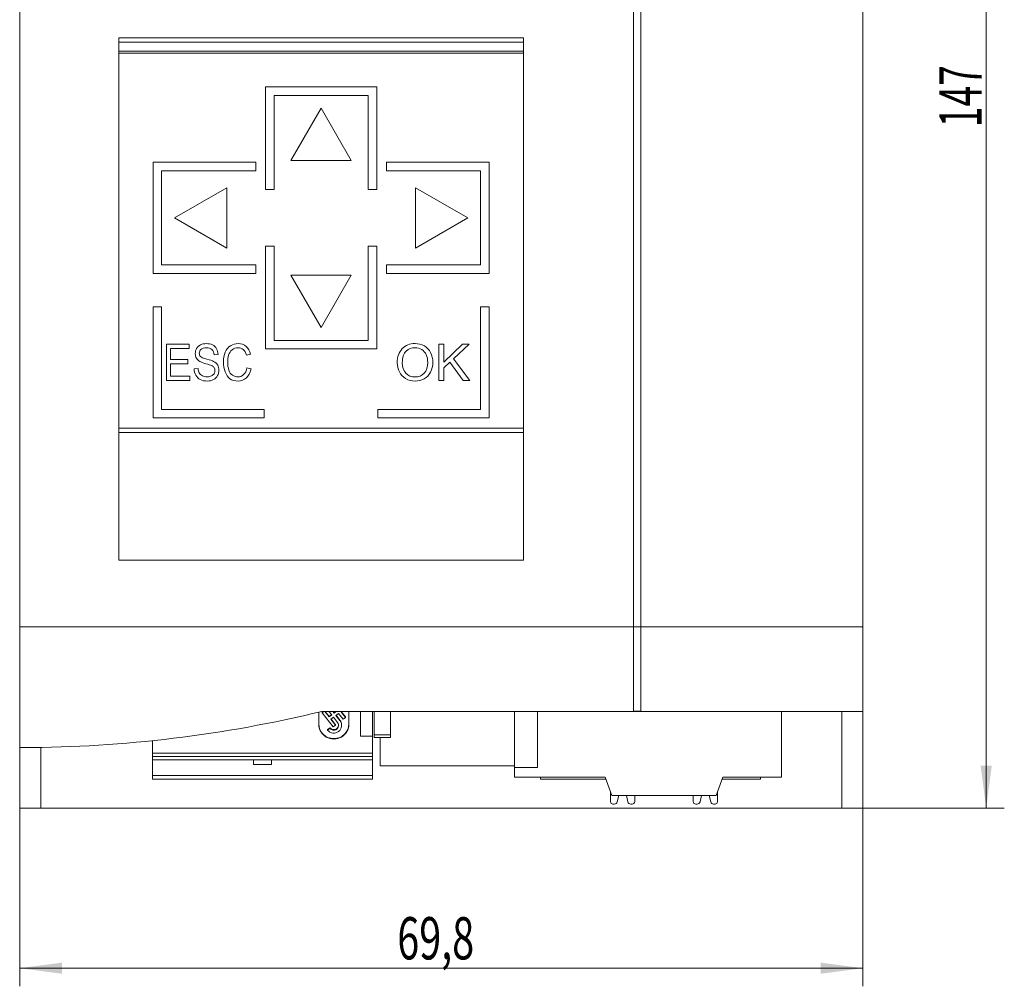
# Model space of a CAD drawing. Units: millimetres. Extents: x 0 to 594, y 0 to 420.
# Drawn here: x 226 to 308, y 189 to 269 of the extents above; entities that cross this region are included whole.
import ezdxf

# ---------------------------------------------------------------- set-up
doc = ezdxf.new("R2010")
doc.units = ezdxf.units.MM
doc.layers.add('1', color=7, linetype='Continuous')
doc.layers.add('200', color=7, linetype='Continuous')
doc.styles.add('iso-1', font='isocp.shx')
doc.dimstyles.get("Standard").update_dxf_attribs({"dimtxt": 0.18, "dimasz": 0.18, "dimexe": 0.18, "dimexo": 0.0625, "dimgap": 0.09, "dimtad": 0, "dimtih": 1, "dimtoh": 1, "dimdec": 4, "dimzin": 0, "dimdsep": 46, "dimtxsty": 'Standard', "dimcen": 0.09, "dimadec": 0, "dimazin": 0, "dimtfac": 1, "dimtdec": 4, "dimtofl": 0, "dimtmove": 0, "dimatfit": 3, "dimfxl": 1, "dimtolj": 1, "dimtzin": 0, "dimarcsym": 0})

# ---------------------------------------------------------------- blocks, each defined once
blk = doc.blocks.new('_U1')
at = {"layer": '200', "color": 7, "lineweight": 13}
for p, q in [((226.422625, 203.562194), (226.422625, 188.801463)), ((296.222625, 203.562194), (296.222625, 188.801463)), ((226.422625, 190.301463), (296.222625, 190.301463))]:
    blk.add_line(p, q, dxfattribs=at)
at = {"layer": '200', "color": 7, "lineweight": 25}
for points in [[(226.422625, 190.301463), (229.922624, 190.762247), (229.922627, 189.840679)], [(296.222625, 190.301463), (292.722627, 189.840679), (292.722624, 190.762247)]]:
    blk.add_solid(points, dxfattribs=at)
at = {"layer": '200', "color": 7, "linetype": 'Continuous', "lineweight": 18, "insert": (257.677467, 191.030015), "char_height": 3.5, "attachment_point": 7, "line_spacing_factor": 0.963855, "style": 'iso-1'}
blk.add_mtext('\\W0.6856;69,8', dxfattribs=at)
blk = doc.blocks.new('_U2')
at = {"layer": '200', "color": 7, "lineweight": 13}
for p, q in [((296.222625, 350.562194), (307.922625, 350.562194)), ((306.422625, 350.562194), (306.422625, 203.562194)), ((296.222625, 203.562194), (307.922625, 203.562194))]:
    blk.add_line(p, q, dxfattribs=at)
at = {"layer": '200', "color": 7, "lineweight": 25}
for points in [[(306.422625, 350.562194), (306.883409, 347.062196), (305.961841, 347.062192)], [(306.422625, 203.562194), (305.961841, 207.062192), (306.883409, 207.062196)]]:
    blk.add_solid(points, dxfattribs=at)
at = {"layer": '200', "color": 7, "linetype": 'Continuous', "lineweight": 18, "insert": (306.037073, 259.931084), "char_height": 3.5, "attachment_point": 7, "rotation": 90, "line_spacing_factor": 0.963855, "style": 'iso-1'}
blk.add_mtext('\\W0.6447;147', dxfattribs=at)

msp = doc.modelspace()

# ---------------------------------------------------------------- linework, layer by layer
at = {"layer": '1', "color": 7, "linetype": 'Continuous', "lineweight": 13}
for p, q in [((226.423, 349.693), (226.423, 218.562)), ((296.223, 349.693), (296.223, 218.562)), ((277.242, 218.562), (277.242, 340.062)), ((277.823, 218.562), (277.823, 340.062)), ((296.223, 222.212), (296.223, 336.291)), ((234.623, 267.325), (234.623, 224.088)), ((268.123, 267.325), (234.623, 267.325)), ((268.123, 267.325), (268.123, 224.088)), ((234.623, 266.956), (268.123, 266.956)), ((234.623, 266.217), (268.123, 266.217)), ((234.623, 266.066), (268.123, 266.066)), ((246.773, 263.263), (246.773, 254.763)), ((255.973, 263.263), (246.773, 263.263)), ((255.973, 254.763), (255.973, 263.263)), ((247.473, 254.763), (247.473, 262.563)), ((247.473, 262.563), (255.273, 262.563)), ((255.273, 262.563), (255.273, 254.763)), ((251.373, 261.493), (248.873, 257.163)), ((253.873, 257.163), (251.373, 261.493)), ((237.471, 257.021), (237.471, 247.821)), ((245.971, 257.021), (237.471, 257.021)), ((245.971, 256.321), (245.971, 257.021)), ((248.873, 257.163), (253.873, 257.163)), ((256.773, 257.021), (256.773, 256.321)), ((265.273, 257.02), (256.773, 257.021)), ((265.272, 247.82), (265.273, 257.02)), ((238.171, 248.521), (238.171, 256.321)), ((238.171, 256.321), (245.971, 256.321)), ((256.773, 256.321), (264.573, 256.32)), ((264.573, 256.32), (264.572, 248.52)), ((243.571, 254.922), (239.241, 252.422)), ((243.571, 249.922), (243.571, 254.922)), ((246.773, 254.763), (247.473, 254.763)), ((255.273, 254.763), (255.973, 254.763)), ((259.174, 254.922), (259.174, 249.922)), ((263.504, 252.422), (259.174, 254.922)), ((239.241, 252.422), (243.571, 249.922)), ((259.174, 249.922), (263.504, 252.422)), ((247.473, 250.079), (246.773, 250.079)), ((246.773, 250.079), (246.773, 241.579)), ((247.473, 242.279), (247.473, 250.079)), ((255.273, 250.079), (255.273, 242.279)), ((255.973, 250.079), (255.273, 250.079)), ((255.973, 241.579), (255.973, 250.079)), ((237.471, 247.821), (245.971, 247.821)), ((245.971, 248.521), (238.171, 248.521)), ((245.971, 247.821), (245.971, 248.521)), ((256.772, 248.521), (256.772, 247.821)), ((264.572, 248.52), (256.772, 248.521)), ((256.772, 247.821), (265.272, 247.82)), ((248.873, 247.68), (251.373, 243.35)), ((253.873, 247.68), (248.873, 247.68)), ((251.373, 243.35), (253.873, 247.68)), ((238.171, 245.062), (237.471, 245.062)), ((237.471, 245.062), (237.471, 235.862)), ((238.171, 236.562), (238.171, 245.062)), ((264.574, 245.062), (264.574, 236.562)), ((265.274, 245.062), (264.574, 245.062)), ((265.274, 235.862), (265.274, 245.062)), ((255.273, 242.279), (247.473, 242.279)), ((238.573, 241.962), (238.573, 238.962)), ((240.443, 241.962), (238.573, 241.962)), ((238.915, 240.689), (238.915, 241.608)), ((238.915, 241.608), (240.443, 241.608)), ((240.443, 241.608), (240.443, 241.962)), ((246.773, 241.579), (255.973, 241.579)), ((261.534, 241.962), (261.126, 241.962)), ((261.126, 241.962), (261.126, 238.962)), ((263.064, 241.962), (261.534, 240.474)), ((261.534, 240.474), (261.534, 241.962)), ((262.324, 240.747), (263.616, 241.962)), ((263.616, 241.962), (263.064, 241.962)), ((240.345, 240.689), (238.915, 240.689)), ((240.345, 240.337), (240.345, 240.689)), ((242.512, 241.088), (242.84, 241.117)), ((245.192, 241.048), (245.529, 241.14)), ((261.534, 240.001), (262.038, 240.48)), ((262.038, 240.48), (263.135, 238.962)), ((263.673, 238.962), (262.324, 240.747)), ((238.915, 239.316), (238.915, 240.337)), ((238.915, 240.337), (240.345, 240.337)), ((241.182, 239.959), (240.859, 239.926)), ((245.573, 239.914), (245.231, 240.014)), ((261.534, 238.962), (261.534, 240.001)), ((238.573, 238.962), (240.503, 238.962)), ((240.503, 239.316), (238.915, 239.316)), ((240.503, 238.962), (240.503, 239.316)), ((261.126, 238.962), (261.534, 238.962)), ((263.135, 238.962), (263.673, 238.962)), ((246.671, 236.562), (238.171, 236.562)), ((246.671, 235.862), (246.671, 236.562)), ((256.074, 236.562), (256.074, 235.862)), ((264.574, 236.562), (256.074, 236.562)), ((237.471, 235.862), (246.671, 235.862)), ((256.074, 235.862), (265.274, 235.862)), ((268.123, 235.01), (234.623, 235.01)), ((234.623, 234.655), (268.123, 234.655)), ((268.123, 224.088), (234.623, 224.088)), ((296.223, 221.662), (296.223, 222.212)), ((296.223, 222.212), (296.223, 222.212)), ((296.223, 220.162), (296.223, 221.662)), ((296.223, 221.662), (296.223, 221.662)), ((296.223, 218.562), (296.223, 220.162)), ((296.223, 220.162), (296.223, 220.162)), ((277.242, 218.562), (226.423, 218.562)), ((277.242, 218.562), (277.823, 218.562)), ((296.223, 218.562), (277.823, 218.562)), ((296.223, 218.562), (296.223, 218.562)), ((251.173, 210.511), (251.173, 211.502)), ((277.242, 211.562), (251.423, 211.562)), ((251.449, 211.481), (251.555, 211.562)), ((251.601, 211.562), (251.449, 211.445)), ((251.449, 211.445), (251.449, 211.481)), ((251.449, 211.445), (252.373, 210.273)), ((252.031, 211.109), (251.674, 211.562)), ((251.703, 211.562), (252.031, 211.145)), ((252.022, 211.562), (252.247, 211.276)), ((252.031, 211.145), (252.229, 211.299)), ((252.247, 211.276), (252.031, 211.109)), ((252.031, 211.109), (252.031, 211.145)), ((252.444, 211.429), (252.339, 211.562)), ((252.368, 211.562), (252.444, 211.465)), ((252.444, 211.465), (252.57, 211.562)), ((252.616, 211.562), (252.444, 211.429)), ((252.444, 211.429), (252.444, 211.465)), ((252.598, 211.233), (252.814, 211.401)), ((252.934, 210.807), (252.598, 211.233)), ((252.616, 211.247), (252.934, 210.843)), ((252.814, 211.401), (253.199, 210.912)), ((253.396, 211.065), (253.004, 211.562)), ((253.032, 211.562), (253.396, 211.101)), ((253.396, 211.065), (253.396, 211.101)), ((253.673, 211.562), (253.673, 210.511)), ((254.623, 209.51), (254.623, 211.562)), ((255.623, 209.51), (255.623, 211.562)), ((267.373, 211.562), (267.373, 206.907)), ((267.373, 211.562), (267.373, 206.907)), ((269.273, 211.562), (269.273, 206.907)), ((277.242, 211.575), (277.823, 211.575)), ((277.823, 211.562), (277.242, 211.562)), ((296.223, 211.562), (277.823, 211.562)), ((289.473, 206.107), (289.473, 211.562)), ((294.467, 203.562), (294.467, 211.562)), ((296.223, 211.562), (296.223, 203.562)), ((252.185, 210.914), (252.401, 211.081)), ((252.57, 210.425), (252.185, 210.914)), ((252.203, 210.927), (252.57, 210.462)), ((252.373, 210.273), (252.57, 210.425)), ((252.401, 211.081), (252.737, 210.655)), ((252.57, 210.425), (252.57, 210.462)), ((252.934, 210.807), (252.934, 210.843)), ((253.072, 210.411), (253.072, 210.447)), ((253.199, 210.912), (253.396, 211.065)), ((251.911, 210.051), (252.108, 210.204)), ((252.108, 210.168), (251.911, 210.015)), ((251.911, 210.015), (251.911, 210.051)), ((252.108, 210.168), (252.108, 210.204)), ((255.623, 209.51), (254.623, 209.51)), ((255.623, 208.091), (255.623, 209.51)), ((257.123, 209.613), (255.773, 209.613)), ((237.423, 208.091), (237.423, 209.136)), ((255.773, 209.395), (257.123, 209.395)), ((226.423, 208.563), (226.423, 203.562)), ((226.723, 208.563), (226.423, 208.563)), ((226.423, 208.562), (226.423, 208.563)), ((228.123, 208.562), (226.423, 208.562)), ((228.123, 208.562), (228.123, 208.576)), ((228.178, 208.577), (228.178, 203.562)), ((237.423, 207.83), (237.423, 208.091)), ((255.623, 208.091), (237.423, 208.091)), ((237.423, 207.562), (237.423, 207.83)), ((255.623, 207.83), (237.423, 207.83)), ((255.623, 207.83), (255.623, 208.091)), ((255.623, 207.562), (255.623, 207.83)), ((237.423, 206.262), (237.423, 207.562)), ((255.623, 207.562), (237.423, 207.562)), ((245.774, 207.158), (245.774, 207.562)), ((247.274, 207.158), (245.774, 207.158)), ((247.274, 207.158), (247.274, 207.562)), ((255.623, 206.262), (255.623, 207.562)), ((237.423, 205.962), (237.423, 206.262)), ((255.623, 206.262), (237.423, 206.262)), ((255.623, 205.962), (255.623, 206.262)), ((269.273, 206.907), (267.373, 206.907)), ((267.373, 206.907), (267.373, 206.107)), ((255.623, 205.962), (237.423, 205.962)), ((267.373, 206.107), (274.878, 206.107)), ((269.544, 205.962), (269.544, 206.107)), ((269.544, 205.962), (274.931, 205.962)), ((274.878, 206.107), (275.424, 204.607)), ((284.082, 204.607), (284.628, 206.107)), ((284.575, 205.962), (287.744, 205.962)), ((284.628, 206.107), (289.473, 206.107)), ((287.744, 205.962), (287.744, 206.107)), ((275.328, 204.871), (275.328, 204.087)), ((275.424, 204.607), (284.082, 204.607)), ((275.886, 204.083), (276.003, 204.607)), ((276.653, 204.607), (276.769, 204.083)), ((277.328, 204.087), (277.328, 204.607)), ((282.178, 204.087), (282.178, 204.607)), ((282.853, 204.607), (282.736, 204.083)), ((283.619, 204.083), (283.503, 204.607)), ((284.178, 204.871), (284.178, 204.087)), ((275.528, 203.887), (275.642, 203.887)), ((277.013, 203.887), (277.128, 203.887)), ((282.492, 203.887), (282.378, 203.887)), ((283.978, 203.887), (283.863, 203.887)), ((228.178, 203.562), (226.423, 203.562)), ((294.467, 203.562), (228.178, 203.562)), ((296.223, 203.562), (294.467, 203.562))]:
    msp.add_line(p, q, dxfattribs=at)
for centre, radius, start, end in [((226.423, 314.229), 105.667, 270.16313, 283.68555), ((275.528, 204.087), 0.2, 180, 270), ((275.642, 204.137), 0.25, 270, 347.5), ((277.013, 204.137), 0.25, 192.5, 270), ((277.128, 204.087), 0.2, 270, 360), ((282.378, 204.087), 0.2, 180, 270), ((282.492, 204.137), 0.25, 270, 347.5), ((283.863, 204.137), 0.25, 192.5, 270), ((283.978, 204.087), 0.2, 270, 0)]:
    msp.add_arc(centre, radius, start, end, dxfattribs=at)
for centre, major_axis, start_param, end_param in [((252.423, 210.547), (1.25, 0), 3.141593, 6.283185), ((252.423, 210.511), (-1.25, 0), 0, 3.141593), ((252.423, 210.411), (0.649, 0), 3.804818, 6.94641), ((252.423, 210.411), (-0.399, 0), 0.663225, 3.804818), ((252.423, 210.447), (0.399, 0), 3.804818, 6.23744), ((252.423, 210.447), (-0.649, 0), 3.14155, 3.804818)]:
    msp.add_ellipse(centre, major_axis=major_axis, ratio=0.991445, start_param=start_param, end_param=end_param, dxfattribs=at)
for points, knots in [([(242.84, 241.117), (242.834, 241.293), (242.792, 241.45), (242.634, 241.729), (242.522, 241.834), (242.229, 241.978), (242.06, 242.013), (241.694, 242.013), (241.536, 241.979), (241.251, 241.842), (241.143, 241.743), (240.995, 241.48), (240.958, 241.338), (240.958, 241.049), (240.988, 240.924), (241.11, 240.702), (241.201, 240.609), (241.325, 240.534)], [0, 0, 0, 0, 0.136305, 0.136305, 0.27261, 0.27261, 0.408915, 0.408915, 0.532077, 0.532077, 0.655033, 0.655033, 0.777554, 0.777554, 0.888665, 0.888665, 1, 1, 1, 1]), ([(241.001, 239.387), (241.091, 239.228), (241.215, 239.109), (241.531, 238.951), (241.728, 238.911), (242.146, 238.911), (242.312, 238.95), (242.608, 239.107), (242.721, 239.217), (242.878, 239.499), (242.918, 239.65), (242.918, 239.97), (242.882, 240.113), (242.738, 240.359), (242.628, 240.462), (242.373, 240.596), (242.182, 240.66), (241.626, 240.806), (241.455, 240.878), (241.321, 241.017), (241.288, 241.105), (241.288, 241.337), (241.335, 241.443), (241.524, 241.619), (241.675, 241.663), (242.081, 241.663), (242.231, 241.614), (242.435, 241.421), (242.494, 241.278), (242.512, 241.088)], [0, 0, 0, 0, 0.098597, 0.098597, 0.197459, 0.197459, 0.275519, 0.275519, 0.353579, 0.353579, 0.431515, 0.431515, 0.510051, 0.510051, 0.588733, 0.588733, 0.642847, 0.642847, 0.697058, 0.697058, 0.752143, 0.752143, 0.815366, 0.815366, 0.878589, 0.878589, 0.939386, 0.939386, 1, 1, 1, 1]), ([(245.529, 241.14), (245.459, 241.416), (245.336, 241.631), (244.984, 241.937), (244.766, 242.013), (244.279, 242.013), (244.07, 241.953), (243.69, 241.711), (243.544, 241.535), (243.338, 241.07), (243.287, 240.797), (243.287, 240.198), (243.332, 239.93), (243.515, 239.431), (243.647, 239.24), (243.997, 238.977), (244.223, 238.911), (244.771, 238.911), (244.999, 238.996), (245.372, 239.339), (245.501, 239.588), (245.573, 239.914)], [0, 0, 0, 0, 0.116006, 0.116006, 0.231813, 0.231813, 0.333885, 0.333885, 0.435957, 0.435957, 0.538114, 0.538114, 0.631842, 0.631842, 0.725634, 0.725634, 0.819268, 0.819268, 0.909704, 0.909704, 1, 1, 1, 1]), ([(244.961, 239.443), (244.828, 239.315), (244.666, 239.251), (244.316, 239.251), (244.17, 239.298), (243.899, 239.486), (243.799, 239.628), (243.671, 240.009), (243.64, 240.232), (243.64, 240.685), (243.666, 240.876), (243.774, 241.249), (243.869, 241.397), (244.135, 241.618), (244.302, 241.674), (244.673, 241.674), (244.816, 241.624), (245.044, 241.424), (245.132, 241.265), (245.192, 241.048)], [0, 0, 0, 0, 0.155041, 0.155041, 0.281893, 0.281893, 0.40841, 0.40841, 0.534821, 0.534821, 0.633208, 0.633208, 0.731297, 0.731297, 0.829385, 0.829385, 0.914919, 0.914919, 1, 1, 1, 1]), ([(260.439, 241.263), (260.319, 241.5), (260.144, 241.684), (259.688, 241.949), (259.432, 242.016), (258.713, 242.015), (258.359, 241.875), (257.81, 241.311), (257.673, 240.921), (257.673, 240.16), (257.731, 239.91), (257.849, 239.674)], [0, 0, 0, 0, 0.170456, 0.170456, 0.341111, 0.341111, 0.601823, 0.601823, 0.862244, 0.862244, 1, 1, 1, 1]), ([(257.849, 239.674), (257.967, 239.438), (258.139, 239.252), (258.597, 238.979), (258.856, 238.911), (259.413, 238.911), (259.662, 238.972), (260.124, 239.219), (260.303, 239.401), (260.555, 239.882), (260.618, 240.154), (260.618, 240.758), (260.558, 241.027), (260.439, 241.263)], [0, 0, 0, 0, 0.176244, 0.176244, 0.352847, 0.352847, 0.515628, 0.515628, 0.678065, 0.678065, 0.840176, 0.840176, 1, 1, 1, 1]), ([(259.901, 239.566), (259.703, 239.356), (259.45, 239.251), (258.842, 239.251), (258.592, 239.355), (258.193, 239.771), (258.093, 240.056), (258.093, 240.869), (258.197, 241.191), (258.405, 241.384)], [0, 0, 0, 0, 0.238881, 0.238881, 0.472857, 0.472857, 0.707187, 0.707187, 1, 1, 1, 1]), ([(258.405, 241.384), (258.613, 241.577), (258.861, 241.674), (259.353, 241.674), (259.536, 241.624), (259.862, 241.423), (259.986, 241.281), (260.156, 240.917), (260.198, 240.704), (260.198, 240.074), (260.099, 239.776), (259.901, 239.566)], [0, 0, 0, 0, 0.235344, 0.235344, 0.401681, 0.401681, 0.568298, 0.568298, 0.735598, 0.735598, 1, 1, 1, 1]), ([(241.325, 240.534), (241.42, 240.475), (241.586, 240.413), (242.061, 240.28), (242.215, 240.231), (242.393, 240.152), (242.47, 240.093), (242.564, 239.953), (242.588, 239.871), (242.588, 239.683), (242.563, 239.598), (242.466, 239.441), (242.391, 239.38), (242.192, 239.289), (242.076, 239.267), (241.798, 239.267), (241.666, 239.297), (241.431, 239.415), (241.344, 239.493), (241.233, 239.685), (241.197, 239.809), (241.182, 239.959)], [0, 0, 0, 0, 0.066888, 0.066888, 0.133776, 0.133776, 0.23805, 0.23805, 0.341697, 0.341697, 0.444667, 0.444667, 0.547636, 0.547636, 0.6513, 0.6513, 0.767974, 0.767974, 0.884403, 0.884403, 1, 1, 1, 1]), ([(226.423, 218.562), (226.423, 216.362), (226.423, 214.162), (226.423, 211.829), (226.423, 211.696), (226.423, 211.562)], [0, 0, 0, 0, 0.942857, 0.942857, 1, 1, 1, 1]), ([(277.242, 211.562), (277.242, 211.696), (277.242, 211.829), (277.242, 214.162), (277.242, 216.362), (277.242, 218.562)], [0, 0, 0, 0, 0.057143, 0.057143, 1, 1, 1, 1]), ([(277.823, 211.562), (277.823, 211.696), (277.823, 211.829), (277.823, 214.162), (277.823, 216.362), (277.823, 218.562)], [0, 0, 0, 0, 0.057143, 0.057143, 1, 1, 1, 1]), ([(296.223, 218.562), (296.223, 216.362), (296.223, 214.162), (296.223, 211.829), (296.223, 211.696), (296.223, 211.562)], [0, 0, 0, 0, 0.942857, 0.942857, 1, 1, 1, 1]), ([(255.773, 209.395), (255.773, 209.395), (255.773, 209.413), (255.773, 209.49), (255.773, 209.567), (255.773, 209.613)], [0, 0, 0, 0, 0.366144, 0.683072, 1, 1, 1, 1]), ([(257.123, 209.395), (257.123, 209.395), (257.123, 209.413), (257.123, 209.49), (257.123, 209.567), (257.123, 209.613)], [0, 0, 0, 0, 0.366144, 0.683072, 1, 1, 1, 1])]:
    msp.add_open_spline(points, degree=3, knots=knots, dxfattribs=at)
for points, degree in [([(240.859, 239.926), (240.864, 239.725), (240.911, 239.545), (241.001, 239.387)], 3), ([(245.231, 240.014), (245.184, 239.761), (245.094, 239.571), (244.961, 239.443)], 3), ([(226.423, 211.562), (226.423, 210.562), (226.423, 209.562), (226.423, 208.563)], 3), ([(255.773, 209.613), (255.773, 210.343), (255.773, 210.994), (255.773, 211.562)], 3), ([(257.123, 209.613), (257.123, 210.343), (257.123, 210.994), (257.123, 211.562)], 3), ([(256.256, 207.062), (256.256, 207.831), (256.256, 208.609), (256.256, 209.395)], 3), ([(267.373, 207.062), (256.256, 207.062)], 1)]:
    msp.add_open_spline(points, degree=degree, dxfattribs=at)

# ---------------------------------------------------------------- dimensions: what is measured, and where the dimension line sits
at = {"layer": '200', "color": 7, "linetype": 'Continuous', "lineweight": 18}
dim = msp.add_linear_dim(base=(306.423, 203.562), p1=(296.223, 350.562), p2=(296.223, 203.562), angle=90, dimstyle='Standard', override={"dimtxt": 3.5, "dimasz": 3.5, "dimexe": 1.5, "dimexo": 0, "dimgap": 1.75, "dimtad": 1, "dimtih": 0, "dimtoh": 0, "dimdec": 1, "dimlfac": 1, "dimzin": 8, "dimdsep": 44, "dimlunit": 2, "dimtxsty": 'iso-1', "dimsah": 1, "dimse1": 0, "dimse2": 0, "dimsd1": 0, "dimsd2": 0, "dimclrd": 7, "dimclre": 7, "dimclrt": 7, "dimtol": 0, "dimtm": -0.1, "dimtfac": 0.714286, "dimtdec": 2, "dimtofl": 1, "dimtmove": 0, "dimtzin": 8, "dimlwd": 13, "dimlwe": 13}, dxfattribs=at)
dim.commit()
dim.dimension.update_dxf_attribs({"geometry": '_U2', "text_midpoint": (306.423, 262.855), "dimtype": 160})
dim = msp.add_linear_dim(base=(296.223, 190.301), p1=(226.423, 203.562), p2=(296.223, 203.562), dimstyle='Standard', override={"dimtxt": 3.5, "dimasz": 3.5, "dimexe": 1.5, "dimexo": 0, "dimgap": 1.75, "dimtad": 1, "dimtih": 1, "dimtoh": 0, "dimdec": 1, "dimlfac": 1, "dimzin": 8, "dimdsep": 44, "dimlunit": 2, "dimtxsty": 'iso-1', "dimsah": 1, "dimse1": 0, "dimse2": 0, "dimsd1": 0, "dimsd2": 0, "dimclrd": 7, "dimclre": 7, "dimclrt": 7, "dimtol": 0, "dimtm": -0.1, "dimtfac": 0.714286, "dimtdec": 2, "dimtofl": 1, "dimtmove": 0, "dimtzin": 8, "dimlwd": 13, "dimlwe": 13}, dxfattribs=at)
dim.commit()
dim.dimension.update_dxf_attribs({"geometry": '_U1', "text_midpoint": (261.323, 190.301), "dimtype": 160})

doc.saveas('drawing.dxf')
